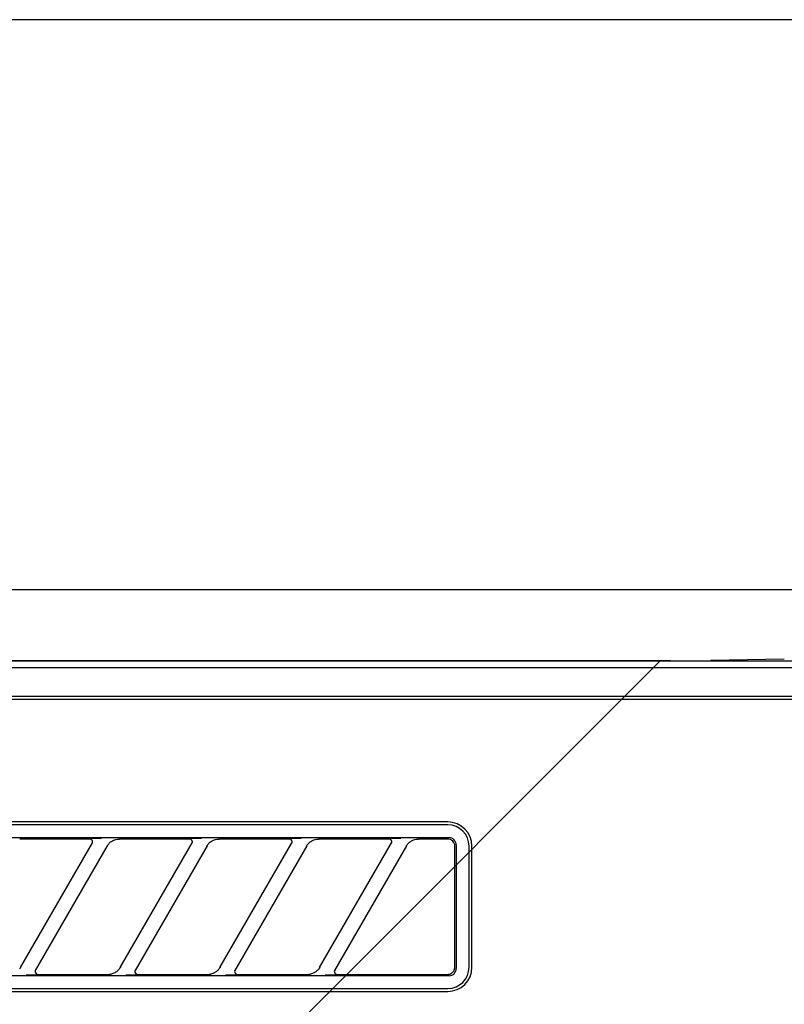
# Model space of a CAD drawing. Extents: x 56059 to 82181, y -10810 to -2410.
# Drawn here: x 72839 to 72893, y -8134 to -8065 of the extents above; entities that cross this region are included whole.
import ezdxf

# ---------------------------------------------------------------- set-up
doc = ezdxf.new("R2010")
doc.units = 0
doc.header["$LTSCALE"] = 50
doc.header["$MEASUREMENT"] = 0
for name, color, linetype in [('120-キャビネット（外）', 7, 'CONTINUOUS'), ('126-甲板', 2, 'CONTINUOUS'), ('150-機器', 8, 'CONTINUOUS'), ('180-補助', 161, 'CONTINUOUS')]:
    doc.layers.add(name, color=color, linetype=linetype)

msp = doc.modelspace()

# ---------------------------------------------------------------- hatches: boundary and pattern name
at = {"layer": '180-補助'}
h = msp.add_hatch(dxfattribs=at)
h.set_pattern_fill('ANSI31', color=13, scale=300, style=0)
h.set_pattern_definition([(45, (-170538.945, -4558.37), (-26.5165043, 26.5165043), [])])
h.paths.add_polyline_path([(71653.187, -8110.345), (74097.187, -8110.345), (74097.187, -8200.345), (71653.187, -8200.345)])

# ---------------------------------------------------------------- linework, layer by layer
at = {"layer": '120-キャビネット（外）', "color": 6}
msp.add_lwpolyline([(72725.187, -8105.345), (73175.187, -8105.345), (73175.187, -8560.345), (72725.187, -8560.345)], close=True, dxfattribs=at)
at = {"layer": '126-甲板'}
msp.add_lwpolyline([(74094.187, -8065.345), (71656.187, -8065.345), (71656.187, -8105.345), (74094.187, -8105.345)], close=True, dxfattribs=at)
at = {"layer": '150-機器', "color": 13, "linetype": 'Continuous'}
for p, q in [((72892.515, -8110.22), (72887.359, -8110.322)), ((72884.53, -8110.345), (72727.687, -8110.345)), ((73172.194, -8110.838), (72728.18, -8110.838)), ((72884.53, -8110.345), (72885.314, -8110.343)), ((72885.314, -8110.343), (72886.061, -8110.339)), ((72886.061, -8110.339), (72886.749, -8110.332)), ((72886.749, -8110.332), (72887.359, -8110.322)), ((73168.687, -8112.845), (72731.687, -8112.845)), ((73168.687, -8113.045), (72731.687, -8113.045)), ((72868.887, -8121.645), (72787.187, -8121.645)), ((72868.887, -8121.845), (72787.187, -8121.845)), ((72787.091, -8122.749), (72868.983, -8122.749)), ((72843.763, -8122.845), (72838.842, -8122.845)), ((72838.898, -8131.871), (72843.952, -8123.119)), ((72844.991, -8123.319), (72839.938, -8132.071)), ((72843.78, -8122.847), (72843.763, -8122.845)), ((72843.844, -8122.814), (72843.778, -8122.819)), ((72843.797, -8122.849), (72843.78, -8122.847)), ((72843.813, -8122.852), (72843.797, -8122.849)), ((72843.829, -8122.856), (72843.813, -8122.852)), ((72843.845, -8122.862), (72843.829, -8122.856)), ((72844.018, -8122.81), (72843.844, -8122.814)), ((72843.86, -8122.87), (72843.845, -8122.862)), ((72843.875, -8122.879), (72843.86, -8122.87)), ((72843.888, -8122.889), (72843.875, -8122.879)), ((72843.901, -8122.9), (72843.888, -8122.889)), ((72843.913, -8122.912), (72843.901, -8122.9)), ((72843.923, -8122.925), (72843.913, -8122.912)), ((72843.933, -8122.939), (72843.923, -8122.925)), ((72843.95, -8122.972), (72843.933, -8122.939)), ((72843.936, -8123.145), (72843.939, -8123.141)), ((72843.939, -8123.141), (72843.942, -8123.134)), ((72843.942, -8123.134), (72843.947, -8123.125)), ((72843.947, -8123.125), (72843.951, -8123.115)), ((72843.958, -8123.001), (72843.95, -8122.972)), ((72843.951, -8123.115), (72843.955, -8123.104)), ((72843.955, -8123.104), (72843.958, -8123.092)), ((72843.961, -8123.018), (72843.958, -8123.001)), ((72843.958, -8123.092), (72843.961, -8123.079)), ((72843.963, -8123.034), (72843.961, -8123.018)), ((72843.961, -8123.079), (72843.963, -8123.065)), ((72843.963, -8123.05), (72843.963, -8123.034)), ((72843.963, -8123.065), (72843.963, -8123.05)), ((72844.274, -8122.808), (72844.018, -8122.81)), ((72844.587, -8122.807), (72844.274, -8122.808)), ((72844.588, -8122.807), (72844.587, -8122.807)), ((72844.59, -8122.807), (72844.588, -8122.807)), ((72844.592, -8122.807), (72844.59, -8122.807)), ((72844.594, -8122.807), (72844.592, -8122.807)), ((72844.976, -8123.345), (72844.984, -8123.331)), ((72844.984, -8123.331), (72845.001, -8123.304)), ((72845.001, -8123.304), (72845.025, -8123.268)), ((72845.025, -8123.268), (72845.055, -8123.226)), ((72845.055, -8123.226), (72845.089, -8123.184)), ((72845.089, -8123.184), (72845.128, -8123.14)), ((72845.128, -8123.14), (72845.174, -8123.096)), ((72845.174, -8123.096), (72845.228, -8123.052)), ((72845.228, -8123.052), (72845.289, -8123.009)), ((72845.289, -8123.009), (72845.358, -8122.968)), ((72845.358, -8122.968), (72845.432, -8122.931)), ((72845.432, -8122.931), (72845.511, -8122.901)), ((72845.511, -8122.901), (72845.591, -8122.88)), ((72845.591, -8122.88), (72845.674, -8122.864)), ((72845.674, -8122.864), (72845.758, -8122.854)), ((72845.758, -8122.854), (72845.842, -8122.845)), ((72850.763, -8122.845), (72845.842, -8122.845)), ((72845.898, -8131.871), (72850.952, -8123.119)), ((72851.991, -8123.319), (72846.938, -8132.071)), ((72850.78, -8122.847), (72850.763, -8122.845)), ((72850.844, -8122.814), (72850.778, -8122.819)), ((72850.797, -8122.849), (72850.78, -8122.847)), ((72850.813, -8122.852), (72850.797, -8122.849)), ((72850.829, -8122.856), (72850.813, -8122.852)), ((72850.845, -8122.862), (72850.829, -8122.856)), ((72851.018, -8122.81), (72850.844, -8122.814)), ((72850.86, -8122.87), (72850.845, -8122.862)), ((72850.875, -8122.879), (72850.86, -8122.87)), ((72850.888, -8122.889), (72850.875, -8122.879)), ((72850.901, -8122.9), (72850.888, -8122.889)), ((72850.913, -8122.912), (72850.901, -8122.9)), ((72850.923, -8122.925), (72850.913, -8122.912)), ((72850.933, -8122.939), (72850.923, -8122.925)), ((72850.95, -8122.972), (72850.933, -8122.939)), ((72850.936, -8123.145), (72850.939, -8123.141)), ((72850.939, -8123.141), (72850.942, -8123.134)), ((72850.942, -8123.134), (72850.947, -8123.125)), ((72850.947, -8123.125), (72850.951, -8123.115)), ((72850.958, -8123.001), (72850.95, -8122.972)), ((72850.951, -8123.115), (72850.955, -8123.104)), ((72850.955, -8123.104), (72850.958, -8123.092)), ((72850.961, -8123.018), (72850.958, -8123.001)), ((72850.958, -8123.092), (72850.961, -8123.079)), ((72850.963, -8123.034), (72850.961, -8123.018)), ((72850.961, -8123.079), (72850.963, -8123.065)), ((72850.963, -8123.05), (72850.963, -8123.034)), ((72850.963, -8123.065), (72850.963, -8123.05)), ((72851.274, -8122.808), (72851.018, -8122.81)), ((72851.587, -8122.807), (72851.274, -8122.808)), ((72851.588, -8122.807), (72851.587, -8122.807)), ((72851.59, -8122.807), (72851.588, -8122.807)), ((72851.592, -8122.807), (72851.59, -8122.807)), ((72851.594, -8122.807), (72851.592, -8122.807)), ((72851.976, -8123.345), (72851.984, -8123.331)), ((72851.984, -8123.331), (72852.001, -8123.304)), ((72852.001, -8123.304), (72852.025, -8123.268)), ((72852.025, -8123.268), (72852.055, -8123.226)), ((72852.055, -8123.226), (72852.089, -8123.184)), ((72852.089, -8123.184), (72852.128, -8123.14)), ((72852.128, -8123.14), (72852.174, -8123.096)), ((72852.174, -8123.096), (72852.228, -8123.052)), ((72852.228, -8123.052), (72852.289, -8123.009)), ((72852.289, -8123.009), (72852.358, -8122.968)), ((72852.358, -8122.968), (72852.432, -8122.931)), ((72852.432, -8122.931), (72852.511, -8122.901)), ((72852.511, -8122.901), (72852.591, -8122.88)), ((72852.591, -8122.88), (72852.674, -8122.864)), ((72852.674, -8122.864), (72852.758, -8122.854)), ((72852.758, -8122.854), (72852.842, -8122.845)), ((72857.763, -8122.845), (72852.842, -8122.845)), ((72852.898, -8131.871), (72857.952, -8123.119)), ((72858.991, -8123.319), (72853.938, -8132.071)), ((72857.78, -8122.847), (72857.763, -8122.845)), ((72857.844, -8122.814), (72857.778, -8122.819)), ((72857.797, -8122.849), (72857.78, -8122.847)), ((72857.813, -8122.852), (72857.797, -8122.849)), ((72857.829, -8122.856), (72857.813, -8122.852)), ((72857.845, -8122.862), (72857.829, -8122.856)), ((72858.018, -8122.81), (72857.844, -8122.814)), ((72857.86, -8122.87), (72857.845, -8122.862)), ((72857.875, -8122.879), (72857.86, -8122.87)), ((72857.888, -8122.889), (72857.875, -8122.879)), ((72857.901, -8122.9), (72857.888, -8122.889)), ((72857.913, -8122.912), (72857.901, -8122.9)), ((72857.923, -8122.925), (72857.913, -8122.912)), ((72857.933, -8122.939), (72857.923, -8122.925)), ((72857.95, -8122.972), (72857.933, -8122.939)), ((72857.936, -8123.145), (72857.939, -8123.141)), ((72857.939, -8123.141), (72857.942, -8123.134)), ((72857.942, -8123.134), (72857.947, -8123.125)), ((72857.947, -8123.125), (72857.951, -8123.115)), ((72857.958, -8123.001), (72857.95, -8122.972)), ((72857.951, -8123.115), (72857.955, -8123.104)), ((72857.955, -8123.104), (72857.958, -8123.092)), ((72857.961, -8123.018), (72857.958, -8123.001)), ((72857.958, -8123.092), (72857.961, -8123.079)), ((72857.963, -8123.034), (72857.961, -8123.018)), ((72857.961, -8123.079), (72857.963, -8123.065)), ((72857.963, -8123.05), (72857.963, -8123.034)), ((72857.963, -8123.065), (72857.963, -8123.05)), ((72858.274, -8122.808), (72858.018, -8122.81)), ((72858.587, -8122.807), (72858.274, -8122.808)), ((72858.588, -8122.807), (72858.587, -8122.807)), ((72858.59, -8122.807), (72858.588, -8122.807)), ((72858.592, -8122.807), (72858.59, -8122.807)), ((72858.594, -8122.807), (72858.592, -8122.807)), ((72858.976, -8123.345), (72858.984, -8123.331)), ((72858.984, -8123.331), (72859.001, -8123.304)), ((72859.001, -8123.304), (72859.025, -8123.268)), ((72859.025, -8123.268), (72859.055, -8123.226)), ((72859.055, -8123.226), (72859.089, -8123.184)), ((72859.089, -8123.184), (72859.128, -8123.14)), ((72859.128, -8123.14), (72859.174, -8123.096)), ((72859.174, -8123.096), (72859.228, -8123.052)), ((72859.228, -8123.052), (72859.289, -8123.009)), ((72859.289, -8123.009), (72859.358, -8122.968)), ((72859.358, -8122.968), (72859.432, -8122.931)), ((72859.432, -8122.931), (72859.511, -8122.901)), ((72859.511, -8122.901), (72859.591, -8122.88)), ((72859.591, -8122.88), (72859.674, -8122.864)), ((72859.674, -8122.864), (72859.758, -8122.854)), ((72859.758, -8122.854), (72859.842, -8122.845)), ((72864.763, -8122.845), (72859.842, -8122.845)), ((72859.898, -8131.871), (72864.952, -8123.119)), ((72865.991, -8123.319), (72860.938, -8132.071)), ((72864.78, -8122.847), (72864.763, -8122.845)), ((72864.844, -8122.814), (72864.778, -8122.819)), ((72864.797, -8122.849), (72864.78, -8122.847)), ((72864.813, -8122.852), (72864.797, -8122.849)), ((72864.829, -8122.856), (72864.813, -8122.852)), ((72864.845, -8122.862), (72864.829, -8122.856)), ((72865.018, -8122.81), (72864.844, -8122.814)), ((72864.86, -8122.87), (72864.845, -8122.862)), ((72864.875, -8122.879), (72864.86, -8122.87)), ((72864.888, -8122.889), (72864.875, -8122.879)), ((72864.901, -8122.9), (72864.888, -8122.889)), ((72864.913, -8122.912), (72864.901, -8122.9)), ((72864.923, -8122.925), (72864.913, -8122.912)), ((72864.933, -8122.939), (72864.923, -8122.925)), ((72864.95, -8122.972), (72864.933, -8122.939)), ((72864.936, -8123.145), (72864.939, -8123.141)), ((72864.939, -8123.141), (72864.942, -8123.134)), ((72864.942, -8123.134), (72864.947, -8123.125)), ((72864.947, -8123.125), (72864.951, -8123.115)), ((72864.958, -8123.001), (72864.95, -8122.972)), ((72864.951, -8123.115), (72864.955, -8123.104)), ((72864.955, -8123.104), (72864.958, -8123.092)), ((72864.961, -8123.018), (72864.958, -8123.001)), ((72864.958, -8123.092), (72864.961, -8123.079)), ((72864.963, -8123.034), (72864.961, -8123.018)), ((72864.961, -8123.079), (72864.963, -8123.065)), ((72864.963, -8123.05), (72864.963, -8123.034)), ((72864.963, -8123.065), (72864.963, -8123.05)), ((72865.274, -8122.808), (72865.018, -8122.81)), ((72865.587, -8122.807), (72865.274, -8122.808)), ((72865.588, -8122.807), (72865.587, -8122.807)), ((72865.59, -8122.807), (72865.588, -8122.807)), ((72865.592, -8122.807), (72865.59, -8122.807)), ((72865.594, -8122.807), (72865.592, -8122.807)), ((72865.976, -8123.345), (72865.984, -8123.331)), ((72865.984, -8123.331), (72866.001, -8123.304)), ((72866.001, -8123.304), (72866.025, -8123.268)), ((72866.025, -8123.268), (72866.054, -8123.227)), ((72866.054, -8123.227), (72866.088, -8123.185)), ((72866.088, -8123.185), (72866.127, -8123.141)), ((72866.127, -8123.141), (72866.173, -8123.098)), ((72866.173, -8123.098), (72866.226, -8123.053)), ((72866.226, -8123.053), (72866.287, -8123.01)), ((72866.287, -8123.01), (72866.356, -8122.969)), ((72866.356, -8122.969), (72866.43, -8122.932)), ((72866.43, -8122.932), (72866.509, -8122.902)), ((72866.509, -8122.902), (72866.59, -8122.88)), ((72866.59, -8122.88), (72866.672, -8122.865)), ((72866.672, -8122.865), (72866.757, -8122.854)), ((72866.757, -8122.854), (72866.842, -8122.845)), ((72868.887, -8122.845), (72866.842, -8122.845)), ((72868.985, -8122.855), (72868.887, -8122.845)), ((72869.081, -8122.759), (72868.983, -8122.749)), ((72869.078, -8122.883), (72868.985, -8122.855)), ((72869.164, -8122.929), (72869.078, -8122.883)), ((72869.174, -8122.787), (72869.081, -8122.759)), ((72869.241, -8122.991), (72869.164, -8122.929)), ((72869.26, -8122.833), (72869.174, -8122.787)), ((72869.303, -8123.068), (72869.241, -8122.991)), ((72869.337, -8122.895), (72869.26, -8122.833)), ((72869.349, -8123.154), (72869.303, -8123.068)), ((72869.399, -8122.972), (72869.337, -8122.895)), ((72869.377, -8123.247), (72869.349, -8123.154)), ((72869.387, -8123.345), (72869.377, -8123.247)), ((72869.387, -8131.647), (72869.387, -8123.345)), ((72869.445, -8123.058), (72869.399, -8122.972)), ((72869.473, -8123.151), (72869.445, -8123.058)), ((72869.483, -8123.249), (72869.473, -8123.151)), ((72869.483, -8123.249), (72869.483, -8131.941)), ((72870.387, -8131.845), (72870.387, -8123.345)), ((72870.587, -8131.845), (72870.587, -8123.345)), ((72869.387, -8131.718), (72869.387, -8131.647)), ((72838.856, -8131.934), (72838.831, -8131.969)), ((72838.878, -8131.902), (72838.856, -8131.934)), ((72838.896, -8131.874), (72838.878, -8131.902)), ((72838.908, -8131.854), (72838.896, -8131.874)), ((72838.913, -8131.846), (72838.908, -8131.854)), ((72839.872, -8132.38), (72840.045, -8132.376)), ((72839.954, -8132.044), (72839.928, -8132.119)), ((72839.928, -8132.119), (72839.933, -8132.196)), ((72839.933, -8132.196), (72839.966, -8132.266)), ((72839.966, -8132.266), (72840.026, -8132.318)), ((72840.026, -8132.318), (72840.059, -8132.333)), ((72840.045, -8132.376), (72840.111, -8132.371)), ((72840.059, -8132.333), (72840.094, -8132.342)), ((72840.094, -8132.342), (72840.11, -8132.344)), ((72840.11, -8132.344), (72840.126, -8132.345)), ((72840.126, -8132.345), (72845.047, -8132.345)), ((72845.047, -8132.345), (72845.102, -8132.343)), ((72845.102, -8132.343), (72845.157, -8132.339)), ((72845.157, -8132.339), (72845.211, -8132.332)), ((72845.211, -8132.332), (72845.265, -8132.321)), ((72845.326, -8132.303), (72845.265, -8132.321)), ((72845.389, -8132.282), (72845.326, -8132.303)), ((72845.451, -8132.259), (72845.389, -8132.282)), ((72845.512, -8132.231), (72845.451, -8132.259)), ((72845.572, -8132.198), (72845.512, -8132.231)), ((72845.628, -8132.162), (72845.572, -8132.198)), ((72845.68, -8132.123), (72845.628, -8132.162)), ((72845.726, -8132.083), (72845.68, -8132.123)), ((72845.766, -8132.044), (72845.726, -8132.083)), ((72845.801, -8132.006), (72845.766, -8132.044)), ((72845.831, -8131.969), (72845.801, -8132.006)), ((72845.856, -8131.934), (72845.831, -8131.969)), ((72845.878, -8131.902), (72845.856, -8131.934)), ((72845.896, -8131.874), (72845.878, -8131.902)), ((72845.908, -8131.854), (72845.896, -8131.874)), ((72845.913, -8131.846), (72845.908, -8131.854)), ((72846.872, -8132.38), (72847.045, -8132.376)), ((72846.954, -8132.044), (72846.928, -8132.119)), ((72846.928, -8132.119), (72846.933, -8132.196)), ((72846.933, -8132.196), (72846.966, -8132.266)), ((72846.966, -8132.266), (72847.026, -8132.318)), ((72847.026, -8132.318), (72847.059, -8132.333)), ((72847.045, -8132.376), (72847.111, -8132.371)), ((72847.059, -8132.333), (72847.094, -8132.342)), ((72847.094, -8132.342), (72847.11, -8132.344)), ((72847.11, -8132.344), (72847.126, -8132.345)), ((72847.126, -8132.345), (72852.047, -8132.345)), ((72852.047, -8132.345), (72852.102, -8132.343)), ((72852.102, -8132.343), (72852.157, -8132.339)), ((72852.157, -8132.339), (72852.211, -8132.332)), ((72852.211, -8132.332), (72852.265, -8132.321)), ((72852.326, -8132.303), (72852.265, -8132.321)), ((72852.389, -8132.282), (72852.326, -8132.303)), ((72852.451, -8132.259), (72852.389, -8132.282)), ((72852.512, -8132.231), (72852.451, -8132.259)), ((72852.572, -8132.198), (72852.512, -8132.231)), ((72852.628, -8132.162), (72852.572, -8132.198)), ((72852.68, -8132.123), (72852.628, -8132.162)), ((72852.726, -8132.083), (72852.68, -8132.123)), ((72852.766, -8132.044), (72852.726, -8132.083)), ((72852.801, -8132.006), (72852.766, -8132.044)), ((72852.831, -8131.969), (72852.801, -8132.006)), ((72852.856, -8131.934), (72852.831, -8131.969)), ((72852.878, -8131.902), (72852.856, -8131.934)), ((72852.896, -8131.874), (72852.878, -8131.902)), ((72852.908, -8131.854), (72852.896, -8131.874)), ((72852.913, -8131.846), (72852.908, -8131.854)), ((72853.872, -8132.38), (72854.045, -8132.376)), ((72853.954, -8132.044), (72853.928, -8132.119)), ((72853.928, -8132.119), (72853.933, -8132.196)), ((72853.933, -8132.196), (72853.966, -8132.266)), ((72853.966, -8132.266), (72854.026, -8132.318)), ((72854.026, -8132.318), (72854.059, -8132.333)), ((72854.045, -8132.376), (72854.111, -8132.371)), ((72854.059, -8132.333), (72854.094, -8132.342)), ((72854.094, -8132.342), (72854.11, -8132.344)), ((72854.11, -8132.344), (72854.126, -8132.345)), ((72854.126, -8132.345), (72859.047, -8132.345)), ((72859.047, -8132.345), (72859.102, -8132.343)), ((72859.102, -8132.343), (72859.157, -8132.339)), ((72859.157, -8132.339), (72859.211, -8132.332)), ((72859.211, -8132.332), (72859.265, -8132.321)), ((72859.326, -8132.303), (72859.265, -8132.321)), ((72859.389, -8132.282), (72859.326, -8132.303)), ((72859.451, -8132.259), (72859.389, -8132.282)), ((72859.512, -8132.231), (72859.451, -8132.259)), ((72859.572, -8132.198), (72859.512, -8132.231)), ((72859.628, -8132.162), (72859.572, -8132.198)), ((72859.68, -8132.123), (72859.628, -8132.162)), ((72859.726, -8132.083), (72859.68, -8132.123)), ((72859.766, -8132.044), (72859.726, -8132.083)), ((72859.801, -8132.006), (72859.766, -8132.044)), ((72859.831, -8131.969), (72859.801, -8132.006)), ((72859.856, -8131.934), (72859.831, -8131.969)), ((72859.878, -8131.902), (72859.856, -8131.934)), ((72859.896, -8131.874), (72859.878, -8131.902)), ((72859.908, -8131.854), (72859.896, -8131.874)), ((72859.913, -8131.846), (72859.908, -8131.854)), ((72860.872, -8132.38), (72861.045, -8132.376)), ((72860.954, -8132.044), (72860.928, -8132.119)), ((72860.928, -8132.119), (72860.933, -8132.196)), ((72860.933, -8132.196), (72860.966, -8132.266)), ((72860.966, -8132.266), (72861.026, -8132.318)), ((72861.026, -8132.318), (72861.059, -8132.333)), ((72861.045, -8132.376), (72861.111, -8132.371)), ((72861.059, -8132.333), (72861.094, -8132.342)), ((72861.094, -8132.342), (72861.11, -8132.344)), ((72861.11, -8132.344), (72861.126, -8132.345)), ((72861.126, -8132.345), (72868.887, -8132.345)), ((72868.887, -8132.345), (72868.889, -8132.345)), ((72868.889, -8132.345), (72868.89, -8132.345)), ((72868.89, -8132.345), (72868.892, -8132.345)), ((72868.892, -8132.345), (72868.893, -8132.345)), ((72868.893, -8132.345), (72868.919, -8132.343)), ((72868.919, -8132.343), (72868.949, -8132.34)), ((72868.949, -8132.34), (72868.982, -8132.335)), ((72868.982, -8132.335), (72869.015, -8132.328)), ((72869.015, -8132.328), (72869.05, -8132.318)), ((72869.05, -8132.318), (72869.085, -8132.305)), ((72869.085, -8132.305), (72869.119, -8132.288)), ((72869.119, -8132.288), (72869.153, -8132.268)), ((72869.153, -8132.268), (72869.187, -8132.245)), ((72869.174, -8132.403), (72869.26, -8132.357)), ((72869.187, -8132.245), (72869.219, -8132.218)), ((72869.219, -8132.218), (72869.248, -8132.189)), ((72869.248, -8132.189), (72869.275, -8132.159)), ((72869.26, -8132.357), (72869.337, -8132.295)), ((72869.275, -8132.159), (72869.298, -8132.128)), ((72869.298, -8132.128), (72869.318, -8132.096)), ((72869.318, -8132.096), (72869.334, -8132.066)), ((72869.334, -8132.066), (72869.347, -8132.036)), ((72869.337, -8132.295), (72869.399, -8132.218)), ((72869.347, -8132.036), (72869.358, -8132.008)), ((72869.358, -8132.008), (72869.365, -8131.983)), ((72869.365, -8131.983), (72869.371, -8131.959)), ((72869.371, -8131.959), (72869.375, -8131.938)), ((72869.375, -8131.938), (72869.379, -8131.92)), ((72869.379, -8131.92), (72869.381, -8131.904)), ((72869.381, -8131.904), (72869.382, -8131.891)), ((72869.382, -8131.891), (72869.383, -8131.879)), ((72869.383, -8131.879), (72869.384, -8131.868)), ((72869.384, -8131.868), (72869.385, -8131.859)), ((72869.385, -8131.843), (72869.387, -8131.718)), ((72869.385, -8131.851), (72869.385, -8131.843)), ((72869.385, -8131.859), (72869.385, -8131.851)), ((72869.399, -8132.218), (72869.445, -8132.132)), ((72869.445, -8132.132), (72869.473, -8132.039)), ((72869.473, -8132.039), (72869.483, -8131.941)), ((72868.983, -8132.441), (72787.091, -8132.441)), ((72839.295, -8132.383), (72839.297, -8132.383)), ((72839.297, -8132.383), (72839.299, -8132.383)), ((72839.299, -8132.383), (72839.301, -8132.383)), ((72839.301, -8132.383), (72839.303, -8132.383)), ((72839.303, -8132.383), (72839.615, -8132.382)), ((72839.615, -8132.382), (72839.872, -8132.38)), ((72846.295, -8132.383), (72846.297, -8132.383)), ((72846.297, -8132.383), (72846.299, -8132.383)), ((72846.299, -8132.383), (72846.301, -8132.383)), ((72846.301, -8132.383), (72846.303, -8132.383)), ((72846.303, -8132.383), (72846.615, -8132.382)), ((72846.615, -8132.382), (72846.872, -8132.38)), ((72853.295, -8132.383), (72853.297, -8132.383)), ((72853.297, -8132.383), (72853.299, -8132.383)), ((72853.299, -8132.383), (72853.301, -8132.383)), ((72853.301, -8132.383), (72853.303, -8132.383)), ((72853.303, -8132.383), (72853.615, -8132.382)), ((72853.615, -8132.382), (72853.872, -8132.38)), ((72860.295, -8132.383), (72860.297, -8132.383)), ((72860.297, -8132.383), (72860.299, -8132.383)), ((72860.299, -8132.383), (72860.301, -8132.383)), ((72860.301, -8132.383), (72860.303, -8132.383)), ((72860.303, -8132.383), (72860.615, -8132.382)), ((72860.615, -8132.382), (72860.872, -8132.38)), ((72868.983, -8132.441), (72869.081, -8132.431)), ((72869.081, -8132.431), (72869.174, -8132.403)), ((72787.187, -8133.345), (72868.887, -8133.345)), ((72787.187, -8133.545), (72868.887, -8133.545))]:
    msp.add_line(p, q, dxfattribs=at)
for centre, radius, start, end in [((72868.887, -8123.345), 1.7, 0, 90), ((72868.887, -8123.345), 1.5, 0, 90), ((72868.887, -8131.845), 1.7, 270, 0), ((72868.887, -8131.845), 1.5, 270, 0)]:
    msp.add_arc(centre, radius, start, end, dxfattribs=at)
at = {"layer": '180-補助', "color": 13}
msp.add_lwpolyline([(71653.187, -8110.345), (74097.187, -8110.345), (74097.187, -8200.345), (71653.187, -8200.345)], close=True, dxfattribs=at)

doc.saveas('drawing.dxf')
